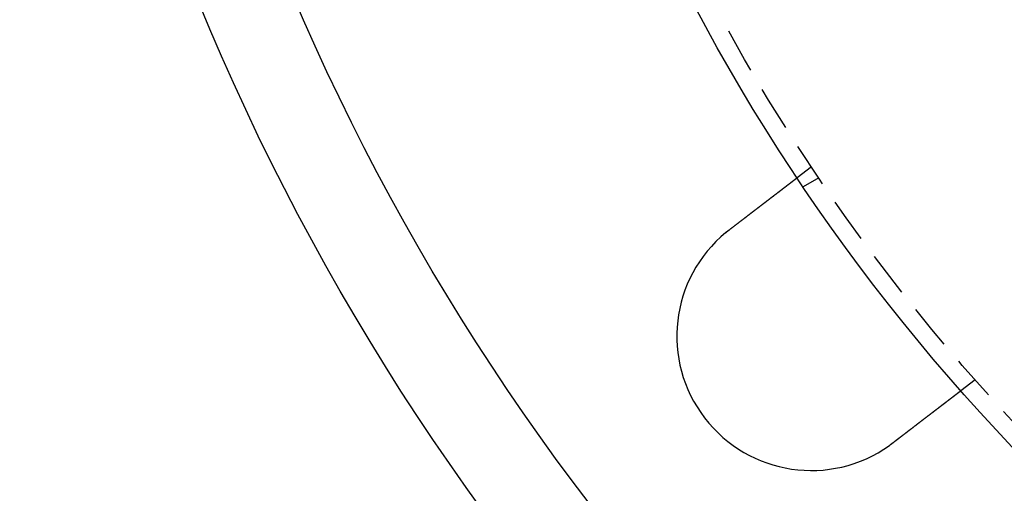
# Model space of a CAD drawing. Extents: x 645 to 915, y -124 to 331.
# Drawn here: x 645 to 700, y -68 to -41 of the extents above; entities that cross this region are included whole.
import ezdxf

# ---------------------------------------------------------------- set-up
doc = ezdxf.new("R2010")
doc.units = 0
doc.header["$LTSCALE"] = 10
doc.linetypes.add('VERDECKT', pattern=[0.375, 0.25, -0.125])
doc.layers.get('0').update_dxf_attribs({"linetype": 'CONTINUOUS'})
doc.layers.add('STEMPEL', color=3, linetype='CONTINUOUS')

# ---------------------------------------------------------------- blocks, each defined once
blk = doc.blocks.new('A$C25070731')
at = {"color": 1, "linetype": 'VERDECKT'}
for p, q in [((-112.178521, 316.932358), (-112.973742, 316.322163)), ((-111.765292, 316.313916), (-112.633356, 315.812739)), ((-103.0471, 305.032058), (-103.842321, 304.421863))]:
    blk.add_line(p, q, dxfattribs=at)
for points in [[(-116.747, 313.427, 0), (-116.737, 313.435, 0), (-116.726, 313.443, 0), (-116.716, 313.451, 0), (-116.706, 313.459, 0), (-116.695, 313.467, 0), (-116.685, 313.475, 0), (-116.674, 313.482, 0), (-116.664, 313.49, 0), (-116.654, 313.498, 0), (-116.643, 313.506, 0), (-116.633, 313.514, 0), (-116.622, 313.522, 0), (-116.612, 313.531, 0), (-116.601, 313.539, 0), (-116.591, 313.547, 0), (-116.58, 313.555, 0), (-116.57, 313.563, 0), (-116.559, 313.571, 0), (-116.549, 313.579, 0), (-116.538, 313.587, 0), (-116.528, 313.595, 0), (-116.517, 313.603, 0), (-116.507, 313.611, 0), (-116.496, 313.619, 0), (-116.486, 313.627, 0), (-116.475, 313.636, 0), (-116.464, 313.644, 0), (-116.454, 313.652, 0), (-116.443, 313.66, 0), (-116.433, 313.668, 0), (-116.422, 313.676, 0), (-116.411, 313.684, 0), (-116.401, 313.692, 0), (-116.39, 313.701, 0), (-116.38, 313.709, 0), (-116.369, 313.717, 0), (-116.358, 313.725, 0), (-116.348, 313.733, 0), (-116.337, 313.741, 0), (-116.327, 313.749, 0), (-116.316, 313.758, 0), (-116.305, 313.766, 0), (-116.295, 313.774, 0), (-116.284, 313.782, 0), (-116.274, 313.79, 0), (-116.263, 313.798, 0), (-116.252, 313.806, 0), (-116.242, 313.815, 0), (-116.231, 313.823, 0), (-116.221, 313.831, 0), (-116.21, 313.839, 0), (-116.199, 313.847, 0), (-116.189, 313.855, 0), (-116.178, 313.863, 0), (-116.168, 313.871, 0), (-116.157, 313.88, 0), (-116.146, 313.888, 0), (-116.136, 313.896, 0), (-116.125, 313.904, 0), (-116.115, 313.912, 0), (-116.104, 313.92, 0), (-116.094, 313.928, 0), (-116.083, 313.936, 0), (-116.073, 313.944, 0), (-116.062, 313.952, 0), (-116.052, 313.96, 0), (-116.041, 313.968, 0), (-116.031, 313.976, 0), (-116.02, 313.984, 0), (-116.01, 313.992, 0), (-116, 314, 0), (-115.989, 314.008, 0), (-115.979, 314.016, 0), (-115.968, 314.024, 0), (-115.958, 314.032, 0), (-115.948, 314.04, 0), (-115.937, 314.048, 0), (-115.927, 314.056, 0), (-115.917, 314.064, 0), (-115.906, 314.072, 0), (-115.896, 314.08, 0), (-115.886, 314.088, 0), (-115.875, 314.096, 0), (-115.865, 314.103, 0), (-115.855, 314.111, 0), (-115.845, 314.119, 0), (-115.835, 314.127, 0), (-115.824, 314.135, 0), (-115.814, 314.143, 0), (-115.804, 314.15, 0), (-115.794, 314.158, 0), (-115.784, 314.166, 0), (-115.774, 314.174, 0), (-115.764, 314.181, 0), (-115.754, 314.189, 0), (-115.744, 314.197, 0), (-115.734, 314.204, 0), (-115.724, 314.212, 0), (-115.714, 314.22, 0), (-115.704, 314.227, 0), (-115.694, 314.235, 0), (-115.684, 314.243, 0), (-115.674, 314.25, 0), (-115.664, 314.258, 0), (-115.654, 314.265, 0), (-115.645, 314.273, 0), (-115.635, 314.28, 0), (-115.625, 314.288, 0), (-115.615, 314.295, 0), (-115.606, 314.303, 0), (-115.596, 314.31, 0), (-115.586, 314.317, 0), (-115.577, 314.325, 0), (-115.567, 314.332, 0), (-115.558, 314.34, 0), (-115.548, 314.347, 0), (-115.539, 314.354, 0), (-115.529, 314.361, 0), (-115.52, 314.369, 0), (-115.51, 314.376, 0), (-115.501, 314.383, 0), (-115.491, 314.39, 0), (-115.482, 314.397, 0), (-115.473, 314.405, 0), (-115.464, 314.412, 0), (-115.454, 314.419, 0), (-115.445, 314.426, 0), (-115.436, 314.433, 0), (-115.427, 314.44, 0), (-115.418, 314.447, 0), (-115.408, 314.454, 0), (-115.399, 314.461, 0), (-115.39, 314.468, 0), (-115.381, 314.475, 0), (-115.372, 314.482, 0), (-115.363, 314.489, 0), (-115.353, 314.496, 0), (-115.344, 314.503, 0), (-115.335, 314.51, 0), (-115.326, 314.518, 0), (-115.316, 314.525, 0), (-115.307, 314.532, 0), (-115.298, 314.539, 0), (-115.289, 314.546, 0), (-115.279, 314.553, 0), (-115.27, 314.56, 0), (-115.261, 314.567, 0), (-115.251, 314.574, 0), (-115.242, 314.582, 0), (-115.233, 314.589, 0), (-115.223, 314.596, 0), (-115.214, 314.603, 0), (-115.205, 314.61, 0), (-115.195, 314.617, 0), (-115.186, 314.625, 0), (-115.177, 314.632, 0), (-115.167, 314.639, 0), (-115.158, 314.646, 0), (-115.149, 314.653, 0), (-115.139, 314.66, 0), (-115.13, 314.667, 0), (-115.121, 314.675, 0), (-115.111, 314.682, 0), (-115.102, 314.689, 0), (-115.093, 314.696, 0), (-115.083, 314.703, 0), (-115.074, 314.71, 0), (-115.065, 314.718, 0), (-115.056, 314.725, 0), (-115.046, 314.732, 0), (-115.037, 314.739, 0), (-115.028, 314.746, 0), (-115.018, 314.753, 0), (-115.009, 314.76, 0), (-115, 314.768, 0), (-114.99, 314.775, 0), (-114.981, 314.782, 0), (-114.972, 314.789, 0), (-114.963, 314.796, 0), (-114.953, 314.803, 0), (-114.944, 314.81, 0), (-114.935, 314.817, 0), (-114.926, 314.824, 0), (-114.916, 314.832, 0), (-114.907, 314.839, 0), (-114.898, 314.846, 0), (-114.889, 314.853, 0), (-114.88, 314.86, 0), (-114.87, 314.867, 0), (-114.861, 314.874, 0), (-114.852, 314.881, 0), (-114.843, 314.888, 0), (-114.834, 314.895, 0), (-114.825, 314.902, 0), (-114.816, 314.909, 0), (-114.806, 314.916, 0), (-114.797, 314.923, 0), (-114.788, 314.93, 0), (-114.779, 314.937, 0), (-114.77, 314.944, 0), (-114.761, 314.951, 0), (-114.752, 314.957, 0), (-114.743, 314.964, 0), (-114.734, 314.971, 0), (-114.725, 314.978, 0), (-114.716, 314.985, 0), (-114.708, 314.992, 0), (-114.699, 314.999, 0), (-114.69, 315.005, 0), (-114.681, 315.012, 0), (-114.672, 315.019, 0), (-114.663, 315.026, 0), (-114.654, 315.033, 0), (-114.646, 315.039, 0), (-114.637, 315.046, 0), (-114.628, 315.053, 0), (-114.619, 315.059, 0), (-114.611, 315.066, 0), (-114.602, 315.073, 0), (-114.593, 315.079, 0), (-114.585, 315.086, 0), (-114.576, 315.093, 0), (-114.568, 315.099, 0), (-114.559, 315.106, 0), (-114.55, 315.112, 0), (-114.542, 315.119, 0), (-114.533, 315.125, 0), (-114.525, 315.132, 0), (-114.516, 315.138, 0), (-114.508, 315.145, 0), (-114.5, 315.151, 0), (-114.491, 315.158, 0), (-114.483, 315.164, 0), (-114.475, 315.171, 0), (-114.466, 315.177, 0), (-114.458, 315.183, 0), (-114.45, 315.19, 0), (-114.441, 315.196, 0), (-114.433, 315.202, 0), (-114.425, 315.208, 0), (-114.417, 315.215, 0), (-114.409, 315.221, 0), (-114.401, 315.227, 0), (-114.393, 315.233, 0), (-114.385, 315.24, 0), (-114.377, 315.246, 0), (-114.369, 315.252, 0), (-114.361, 315.258, 0), (-114.353, 315.264, 0), (-114.345, 315.27, 0), (-114.337, 315.276, 0), (-114.329, 315.282, 0), (-114.321, 315.288, 0), (-114.313, 315.294, 0), (-114.306, 315.3, 0), (-114.298, 315.306, 0), (-114.29, 315.312, 0), (-114.283, 315.318, 0), (-114.275, 315.324, 0), (-114.267, 315.33, 0), (-114.26, 315.335, 0), (-114.252, 315.341, 0), (-114.245, 315.347, 0), (-114.237, 315.353, 0), (-114.23, 315.358, 0), (-114.222, 315.364, 0), (-114.215, 315.37, 0), (-114.208, 315.375, 0), (-114.2, 315.381, 0), (-114.193, 315.387, 0), (-114.186, 315.392, 0), (-114.179, 315.398, 0), (-114.171, 315.403, 0), (-114.164, 315.409, 0), (-114.157, 315.414, 0), (-114.15, 315.42, 0), (-114.143, 315.425, 0), (-114.136, 315.43, 0), (-114.129, 315.436, 0), (-114.122, 315.441, 0), (-114.115, 315.446, 0), (-114.108, 315.452, 0), (-114.101, 315.457, 0), (-114.094, 315.463, 0), (-114.087, 315.468, 0), (-114.08, 315.473, 0), (-114.073, 315.479, 0), (-114.066, 315.484, 0), (-114.059, 315.489, 0), (-114.052, 315.495, 0), (-114.045, 315.5, 0), (-114.038, 315.505, 0), (-114.031, 315.511, 0), (-114.024, 315.516, 0), (-114.018, 315.521, 0), (-114.011, 315.527, 0), (-114.004, 315.532, 0), (-113.997, 315.537, 0), (-113.99, 315.542, 0), (-113.983, 315.548, 0), (-113.976, 315.553, 0), (-113.969, 315.558, 0), (-113.962, 315.564, 0), (-113.956, 315.569, 0), (-113.949, 315.574, 0), (-113.942, 315.579, 0), (-113.935, 315.585, 0), (-113.928, 315.59, 0), (-113.921, 315.595, 0), (-113.915, 315.6, 0), (-113.908, 315.605, 0), (-113.901, 315.611, 0), (-113.894, 315.616, 0), (-113.888, 315.621, 0), (-113.881, 315.626, 0), (-113.874, 315.631, 0), (-113.867, 315.636, 0), (-113.861, 315.642, 0), (-113.854, 315.647, 0), (-113.847, 315.652, 0), (-113.841, 315.657, 0), (-113.834, 315.662, 0), (-113.827, 315.667, 0), (-113.821, 315.672, 0), (-113.814, 315.677, 0), (-113.808, 315.682, 0), (-113.801, 315.687, 0), (-113.795, 315.692, 0), (-113.788, 315.697, 0), (-113.782, 315.702, 0), (-113.775, 315.707, 0), (-113.769, 315.712, 0), (-113.762, 315.717, 0), (-113.756, 315.722, 0), (-113.75, 315.727, 0), (-113.743, 315.732, 0), (-113.737, 315.737, 0), (-113.73, 315.742, 0), (-113.724, 315.746, 0), (-113.718, 315.751, 0), (-113.712, 315.756, 0), (-113.705, 315.761, 0), (-113.699, 315.766, 0), (-113.693, 315.77, 0), (-113.687, 315.775, 0), (-113.681, 315.78, 0), (-113.674, 315.785, 0), (-113.668, 315.789, 0), (-113.662, 315.794, 0), (-113.656, 315.799, 0), (-113.65, 315.803, 0), (-113.644, 315.808, 0), (-113.638, 315.812, 0), (-113.632, 315.817, 0), (-113.626, 315.822, 0), (-113.62, 315.826, 0), (-113.614, 315.831, 0), (-113.609, 315.835, 0), (-113.603, 315.84, 0), (-113.597, 315.844, 0), (-113.591, 315.848, 0), (-113.585, 315.853, 0), (-113.58, 315.857, 0), (-113.574, 315.862, 0), (-113.568, 315.866, 0), (-113.563, 315.87, 0), (-113.557, 315.875, 0), (-113.551, 315.879, 0), (-113.546, 315.883, 0), (-113.54, 315.887, 0), (-113.535, 315.892, 0), (-113.529, 315.896, 0), (-113.524, 315.9, 0), (-113.519, 315.904, 0), (-113.513, 315.908, 0), (-113.508, 315.912, 0), (-113.502, 315.916, 0), (-113.497, 315.921, 0), (-113.492, 315.925, 0), (-113.487, 315.929, 0), (-113.481, 315.933, 0), (-113.476, 315.937, 0), (-113.471, 315.941, 0), (-113.466, 315.945, 0), (-113.461, 315.948, 0), (-113.456, 315.952, 0), (-113.451, 315.956, 0), (-113.446, 315.96, 0), (-113.441, 315.964, 0), (-113.436, 315.968, 0), (-113.431, 315.971, 0), (-113.426, 315.975, 0), (-113.421, 315.979, 0), (-113.416, 315.983, 0), (-113.411, 315.986, 0), (-113.407, 315.99, 0), (-113.402, 315.994, 0), (-113.397, 315.997, 0), (-113.392, 316.001, 0), (-113.388, 316.004, 0), (-113.383, 316.008, 0), (-113.379, 316.012, 0), (-113.374, 316.015, 0), (-113.369, 316.019, 0), (-113.365, 316.022, 0), (-113.36, 316.025, 0), (-113.356, 316.029, 0), (-113.352, 316.032, 0), (-113.347, 316.036, 0), (-113.343, 316.039, 0), (-113.339, 316.042, 0), (-113.334, 316.045, 0), (-113.33, 316.049, 0), (-113.326, 316.052, 0), (-113.322, 316.055, 0), (-113.318, 316.058, 0), (-113.313, 316.062, 0), (-113.309, 316.065, 0), (-113.305, 316.068, 0), (-113.301, 316.071, 0), (-113.297, 316.074, 0), (-113.293, 316.077, 0), (-113.289, 316.08, 0), (-113.286, 316.083, 0), (-113.282, 316.086, 0), (-113.278, 316.089, 0), (-113.274, 316.092, 0), (-113.27, 316.095, 0), (-113.267, 316.098, 0), (-113.263, 316.1, 0), (-113.259, 316.103, 0), (-113.255, 316.106, 0), (-113.252, 316.109, 0), (-113.248, 316.112, 0), (-113.244, 316.115, 0), (-113.241, 316.117, 0), (-113.237, 316.12, 0), (-113.233, 316.123, 0), (-113.23, 316.126, 0), (-113.226, 316.128, 0), (-113.223, 316.131, 0), (-113.219, 316.134, 0), (-113.216, 316.137, 0), (-113.212, 316.139, 0), (-113.209, 316.142, 0), (-113.205, 316.145, 0), (-113.202, 316.147, 0), (-113.198, 316.15, 0), (-113.195, 316.152, 0), (-113.192, 316.155, 0), (-113.188, 316.158, 0), (-113.185, 316.16, 0), (-113.181, 316.163, 0), (-113.178, 316.165, 0), (-113.175, 316.168, 0), (-113.172, 316.17, 0), (-113.168, 316.173, 0), (-113.165, 316.175, 0), (-113.162, 316.178, 0), (-113.159, 316.18, 0), (-113.156, 316.183, 0), (-113.152, 316.185, 0), (-113.149, 316.187, 0), (-113.146, 316.19, 0), (-113.143, 316.192, 0), (-113.14, 316.195, 0), (-113.137, 316.197, 0), (-113.134, 316.199, 0), (-113.131, 316.201, 0), (-113.128, 316.204, 0), (-113.125, 316.206, 0), (-113.122, 316.208, 0), (-113.119, 316.21, 0), (-113.117, 316.213, 0), (-113.114, 316.215, 0), (-113.111, 316.217, 0), (-113.108, 316.219, 0), (-113.105, 316.221, 0), (-113.103, 316.223, 0), (-113.1, 316.225, 0), (-113.097, 316.227, 0), (-113.095, 316.229, 0), (-113.092, 316.231, 0), (-113.089, 316.233, 0), (-113.087, 316.235, 0), (-113.084, 316.237, 0), (-113.082, 316.239, 0), (-113.079, 316.241, 0), (-113.077, 316.243, 0), (-113.074, 316.245, 0), (-113.072, 316.247, 0), (-113.07, 316.249, 0), (-113.067, 316.25, 0), (-113.065, 316.252, 0), (-113.063, 316.254, 0), (-113.06, 316.256, 0), (-113.058, 316.257, 0), (-113.056, 316.259, 0), (-113.054, 316.261, 0), (-113.052, 316.262, 0), (-113.05, 316.264, 0), (-113.047, 316.266, 0), (-113.045, 316.267, 0), (-113.043, 316.269, 0), (-113.041, 316.27, 0), (-113.039, 316.272, 0), (-113.037, 316.273, 0), (-113.036, 316.275, 0), (-113.034, 316.276, 0), (-113.032, 316.278, 0), (-113.03, 316.279, 0), (-113.028, 316.28, 0), (-113.027, 316.282, 0), (-113.025, 316.283, 0), (-113.023, 316.284, 0), (-113.021, 316.286, 0), (-113.02, 316.287, 0), (-113.018, 316.288, 0), (-113.017, 316.289, 0), (-113.015, 316.29, 0), (-113.014, 316.292, 0), (-113.012, 316.293, 0), (-113.011, 316.294, 0), (-113.009, 316.295, 0), (-113.008, 316.296, 0), (-113.006, 316.297, 0), (-113.005, 316.298, 0), (-113.004, 316.299, 0), (-113.002, 316.3, 0), (-113.001, 316.301, 0), (-113, 316.302, 0), (-112.999, 316.303, 0), (-112.998, 316.304, 0), (-112.996, 316.305, 0), (-112.995, 316.306, 0), (-112.994, 316.306, 0), (-112.993, 316.307, 0), (-112.992, 316.308, 0), (-112.991, 316.309, 0), (-112.99, 316.309, 0), (-112.989, 316.31, 0), (-112.988, 316.311, 0), (-112.988, 316.312, 0), (-112.987, 316.312, 0), (-112.986, 316.313, 0), (-112.985, 316.314, 0), (-112.984, 316.314, 0), (-112.984, 316.315, 0), (-112.983, 316.315, 0), (-112.982, 316.316, 0), (-112.981, 316.316, 0), (-112.981, 316.317, 0), (-112.98, 316.317, 0), (-112.98, 316.318, 0), (-112.979, 316.318, 0), (-112.979, 316.318, 0), (-112.978, 316.319, 0), (-112.978, 316.319, 0), (-112.977, 316.32, 0), (-112.977, 316.32, 0), (-112.976, 316.32, 0), (-112.976, 316.32, 0), (-112.976, 316.321, 0), (-112.975, 316.321, 0), (-112.975, 316.321, 0), (-112.975, 316.321, 0), (-112.975, 316.322, 0), (-112.974, 316.322, 0), (-112.974, 316.322, 0), (-112.974, 316.322, 0), (-112.974, 316.322, 0), (-112.974, 316.322, 0), (-112.974, 316.322, 0), (-112.974, 316.322, 0), (-112.974, 316.322, 0)], [(-116.947, 313.268, 0), (-116.945, 313.269, 0), (-116.944, 313.27, 0), (-116.942, 313.272, 0), (-116.941, 313.273, 0), (-116.939, 313.274, 0), (-116.938, 313.276, 0), (-116.936, 313.277, 0), (-116.934, 313.278, 0), (-116.933, 313.279, 0), (-116.931, 313.281, 0), (-116.93, 313.282, 0), (-116.928, 313.283, 0), (-116.927, 313.285, 0), (-116.925, 313.286, 0), (-116.924, 313.287, 0), (-116.922, 313.288, 0), (-116.92, 313.29, 0), (-116.919, 313.291, 0), (-116.917, 313.292, 0), (-116.916, 313.293, 0), (-116.914, 313.295, 0), (-116.913, 313.296, 0), (-116.911, 313.297, 0), (-116.91, 313.299, 0), (-116.908, 313.3, 0), (-116.906, 313.301, 0), (-116.905, 313.302, 0), (-116.903, 313.304, 0), (-116.902, 313.305, 0), (-116.9, 313.306, 0), (-116.899, 313.307, 0), (-116.897, 313.309, 0), (-116.895, 313.31, 0), (-116.894, 313.311, 0), (-116.892, 313.312, 0), (-116.891, 313.314, 0), (-116.889, 313.315, 0), (-116.888, 313.316, 0), (-116.886, 313.317, 0), (-116.885, 313.319, 0), (-116.883, 313.32, 0), (-116.881, 313.321, 0), (-116.88, 313.323, 0), (-116.878, 313.324, 0), (-116.877, 313.325, 0), (-116.875, 313.326, 0), (-116.874, 313.328, 0), (-116.872, 313.329, 0), (-116.87, 313.33, 0), (-116.869, 313.331, 0), (-116.867, 313.333, 0), (-116.866, 313.334, 0), (-116.864, 313.335, 0), (-116.863, 313.336, 0), (-116.861, 313.338, 0), (-116.859, 313.339, 0), (-116.858, 313.34, 0), (-116.856, 313.341, 0), (-116.855, 313.343, 0), (-116.853, 313.344, 0), (-116.852, 313.345, 0), (-116.85, 313.346, 0), (-116.848, 313.348, 0), (-116.847, 313.349, 0), (-116.845, 313.35, 0), (-116.844, 313.351, 0), (-116.842, 313.353, 0), (-116.841, 313.354, 0), (-116.839, 313.355, 0), (-116.837, 313.356, 0), (-116.836, 313.358, 0), (-116.834, 313.359, 0), (-116.833, 313.36, 0), (-116.831, 313.361, 0), (-116.829, 313.363, 0), (-116.828, 313.364, 0), (-116.826, 313.365, 0), (-116.825, 313.366, 0), (-116.823, 313.368, 0), (-116.822, 313.369, 0), (-116.82, 313.37, 0), (-116.818, 313.371, 0), (-116.817, 313.373, 0), (-116.815, 313.374, 0), (-116.814, 313.375, 0), (-116.812, 313.376, 0), (-116.81, 313.378, 0), (-116.809, 313.379, 0), (-116.807, 313.38, 0), (-116.806, 313.381, 0), (-116.804, 313.383, 0), (-116.803, 313.384, 0), (-116.801, 313.385, 0), (-116.799, 313.386, 0), (-116.798, 313.387, 0), (-116.796, 313.389, 0), (-116.795, 313.39, 0), (-116.793, 313.391, 0), (-116.791, 313.392, 0), (-116.79, 313.394, 0), (-116.788, 313.395, 0), (-116.787, 313.396, 0), (-116.785, 313.397, 0), (-116.784, 313.399, 0), (-116.782, 313.4, 0), (-116.78, 313.401, 0), (-116.779, 313.402, 0), (-116.777, 313.404, 0), (-116.776, 313.405, 0), (-116.774, 313.406, 0), (-116.772, 313.407, 0), (-116.771, 313.408, 0), (-116.769, 313.41, 0), (-116.768, 313.411, 0), (-116.766, 313.412, 0), (-116.764, 313.413, 0), (-116.763, 313.415, 0), (-116.761, 313.416, 0), (-116.76, 313.417, 0), (-116.758, 313.418, 0), (-116.756, 313.42, 0), (-116.755, 313.421, 0), (-116.753, 313.422, 0), (-116.752, 313.423, 0), (-116.75, 313.424, 0), (-116.749, 313.426, 0), (-116.747, 313.427, 0)], [(-103.842, 304.422, 0), (-103.842, 304.422, 0), (-103.842, 304.422, 0), (-103.842, 304.422, 0), (-103.843, 304.422, 0), (-103.843, 304.422, 0), (-103.843, 304.421, 0), (-103.843, 304.421, 0), (-103.843, 304.421, 0), (-103.843, 304.421, 0), (-103.844, 304.421, 0), (-103.844, 304.421, 0), (-103.844, 304.42, 0), (-103.845, 304.42, 0), (-103.845, 304.42, 0), (-103.845, 304.42, 0), (-103.846, 304.419, 0), (-103.846, 304.419, 0), (-103.847, 304.419, 0), (-103.847, 304.418, 0), (-103.848, 304.418, 0), (-103.848, 304.417, 0), (-103.849, 304.417, 0), (-103.849, 304.416, 0), (-103.85, 304.416, 0), (-103.851, 304.415, 0), (-103.851, 304.415, 0), (-103.852, 304.414, 0), (-103.853, 304.414, 0), (-103.854, 304.413, 0), (-103.854, 304.413, 0), (-103.855, 304.412, 0), (-103.856, 304.411, 0), (-103.857, 304.411, 0), (-103.858, 304.41, 0), (-103.859, 304.409, 0), (-103.86, 304.408, 0), (-103.861, 304.408, 0), (-103.862, 304.407, 0), (-103.863, 304.406, 0), (-103.864, 304.405, 0), (-103.865, 304.404, 0), (-103.866, 304.404, 0), (-103.867, 304.403, 0), (-103.869, 304.402, 0), (-103.87, 304.401, 0), (-103.871, 304.4, 0), (-103.872, 304.399, 0), (-103.874, 304.398, 0), (-103.875, 304.397, 0), (-103.876, 304.396, 0), (-103.878, 304.395, 0), (-103.879, 304.394, 0), (-103.881, 304.392, 0), (-103.882, 304.391, 0), (-103.884, 304.39, 0), (-103.885, 304.389, 0), (-103.887, 304.388, 0), (-103.888, 304.387, 0), (-103.89, 304.385, 0), (-103.892, 304.384, 0), (-103.893, 304.383, 0), (-103.895, 304.381, 0), (-103.897, 304.38, 0), (-103.899, 304.379, 0), (-103.9, 304.377, 0), (-103.902, 304.376, 0), (-103.904, 304.374, 0), (-103.906, 304.373, 0), (-103.908, 304.371, 0), (-103.91, 304.37, 0), (-103.912, 304.368, 0), (-103.914, 304.367, 0), (-103.916, 304.365, 0), (-103.918, 304.364, 0), (-103.92, 304.362, 0), (-103.922, 304.36, 0), (-103.925, 304.359, 0), (-103.927, 304.357, 0), (-103.929, 304.355, 0), (-103.931, 304.354, 0), (-103.934, 304.352, 0), (-103.936, 304.35, 0), (-103.938, 304.348, 0), (-103.941, 304.346, 0), (-103.943, 304.345, 0), (-103.945, 304.343, 0), (-103.948, 304.341, 0), (-103.95, 304.339, 0), (-103.953, 304.337, 0), (-103.955, 304.335, 0), (-103.958, 304.333, 0), (-103.961, 304.331, 0), (-103.963, 304.329, 0), (-103.966, 304.327, 0), (-103.969, 304.325, 0), (-103.971, 304.323, 0), (-103.974, 304.321, 0), (-103.977, 304.319, 0), (-103.98, 304.317, 0), (-103.982, 304.314, 0), (-103.985, 304.312, 0), (-103.988, 304.31, 0), (-103.991, 304.308, 0), (-103.994, 304.306, 0), (-103.997, 304.303, 0), (-104, 304.301, 0), (-104.003, 304.299, 0), (-104.006, 304.297, 0), (-104.009, 304.294, 0), (-104.012, 304.292, 0), (-104.015, 304.29, 0), (-104.018, 304.287, 0), (-104.021, 304.285, 0), (-104.024, 304.282, 0), (-104.027, 304.28, 0), (-104.03, 304.277, 0), (-104.034, 304.275, 0), (-104.037, 304.273, 0), (-104.04, 304.27, 0), (-104.043, 304.268, 0), (-104.047, 304.265, 0), (-104.05, 304.262, 0), (-104.053, 304.26, 0), (-104.057, 304.257, 0), (-104.06, 304.255, 0), (-104.063, 304.252, 0), (-104.067, 304.25, 0), (-104.07, 304.247, 0), (-104.074, 304.244, 0), (-104.077, 304.242, 0), (-104.081, 304.239, 0), (-104.084, 304.236, 0), (-104.088, 304.234, 0), (-104.091, 304.231, 0), (-104.095, 304.228, 0), (-104.098, 304.225, 0), (-104.102, 304.223, 0), (-104.106, 304.22, 0), (-104.109, 304.217, 0), (-104.113, 304.214, 0), (-104.117, 304.211, 0), (-104.12, 304.209, 0), (-104.124, 304.206, 0), (-104.128, 304.203, 0), (-104.131, 304.2, 0), (-104.135, 304.197, 0), (-104.139, 304.194, 0), (-104.143, 304.191, 0), (-104.146, 304.189, 0), (-104.15, 304.186, 0), (-104.154, 304.183, 0), (-104.158, 304.18, 0), (-104.162, 304.177, 0), (-104.166, 304.174, 0), (-104.17, 304.171, 0), (-104.174, 304.167, 0), (-104.178, 304.164, 0), (-104.182, 304.161, 0), (-104.186, 304.158, 0), (-104.19, 304.155, 0), (-104.194, 304.152, 0), (-104.199, 304.148, 0), (-104.203, 304.145, 0), (-104.207, 304.142, 0), (-104.212, 304.139, 0), (-104.216, 304.135, 0), (-104.22, 304.132, 0), (-104.225, 304.129, 0), (-104.229, 304.125, 0), (-104.234, 304.122, 0), (-104.238, 304.118, 0), (-104.243, 304.115, 0), (-104.247, 304.111, 0), (-104.252, 304.108, 0), (-104.256, 304.104, 0), (-104.261, 304.101, 0), (-104.266, 304.097, 0), (-104.27, 304.093, 0), (-104.275, 304.09, 0), (-104.28, 304.086, 0), (-104.285, 304.082, 0), (-104.29, 304.079, 0), (-104.294, 304.075, 0), (-104.299, 304.071, 0), (-104.304, 304.067, 0), (-104.309, 304.064, 0), (-104.314, 304.06, 0), (-104.319, 304.056, 0), (-104.324, 304.052, 0), (-104.329, 304.048, 0), (-104.334, 304.044, 0), (-104.34, 304.04, 0), (-104.345, 304.036, 0), (-104.35, 304.032, 0), (-104.355, 304.028, 0), (-104.36, 304.024, 0), (-104.366, 304.02, 0), (-104.371, 304.016, 0), (-104.376, 304.012, 0), (-104.382, 304.008, 0), (-104.387, 304.004, 0), (-104.393, 304, 0), (-104.398, 303.995, 0), (-104.403, 303.991, 0), (-104.409, 303.987, 0), (-104.415, 303.983, 0), (-104.42, 303.979, 0), (-104.426, 303.974, 0), (-104.431, 303.97, 0), (-104.437, 303.966, 0), (-104.443, 303.961, 0), (-104.448, 303.957, 0), (-104.454, 303.952, 0), (-104.46, 303.948, 0), (-104.466, 303.944, 0), (-104.471, 303.939, 0), (-104.477, 303.935, 0), (-104.483, 303.93, 0), (-104.489, 303.926, 0), (-104.495, 303.921, 0), (-104.501, 303.917, 0), (-104.507, 303.912, 0), (-104.513, 303.907, 0), (-104.519, 303.903, 0), (-104.525, 303.898, 0), (-104.531, 303.894, 0), (-104.537, 303.889, 0), (-104.543, 303.884, 0), (-104.549, 303.88, 0), (-104.555, 303.875, 0), (-104.561, 303.87, 0), (-104.568, 303.865, 0), (-104.574, 303.86, 0), (-104.58, 303.856, 0), (-104.586, 303.851, 0), (-104.593, 303.846, 0), (-104.599, 303.841, 0), (-104.605, 303.836, 0), (-104.612, 303.831, 0), (-104.618, 303.827, 0), (-104.625, 303.822, 0), (-104.631, 303.817, 0), (-104.637, 303.812, 0), (-104.644, 303.807, 0), (-104.65, 303.802, 0), (-104.657, 303.797, 0), (-104.663, 303.792, 0), (-104.67, 303.787, 0), (-104.676, 303.782, 0), (-104.683, 303.777, 0), (-104.69, 303.772, 0), (-104.696, 303.767, 0), (-104.703, 303.762, 0), (-104.709, 303.757, 0), (-104.716, 303.751, 0), (-104.723, 303.746, 0), (-104.729, 303.741, 0), (-104.736, 303.736, 0), (-104.743, 303.731, 0), (-104.749, 303.726, 0), (-104.756, 303.721, 0), (-104.763, 303.715, 0), (-104.77, 303.71, 0), (-104.776, 303.705, 0), (-104.783, 303.7, 0), (-104.79, 303.695, 0), (-104.797, 303.689, 0), (-104.804, 303.684, 0), (-104.81, 303.679, 0), (-104.817, 303.674, 0), (-104.824, 303.669, 0), (-104.831, 303.663, 0), (-104.838, 303.658, 0), (-104.845, 303.653, 0), (-104.852, 303.647, 0), (-104.858, 303.642, 0), (-104.865, 303.637, 0), (-104.872, 303.632, 0), (-104.879, 303.626, 0), (-104.886, 303.621, 0), (-104.893, 303.616, 0), (-104.9, 303.61, 0), (-104.907, 303.605, 0), (-104.914, 303.6, 0), (-104.921, 303.594, 0), (-104.928, 303.589, 0), (-104.935, 303.584, 0), (-104.942, 303.578, 0), (-104.949, 303.573, 0), (-104.956, 303.568, 0), (-104.963, 303.562, 0), (-104.97, 303.557, 0), (-104.977, 303.552, 0), (-104.984, 303.546, 0), (-104.991, 303.541, 0), (-104.998, 303.535, 0), (-105.005, 303.53, 0), (-105.012, 303.525, 0), (-105.019, 303.519, 0), (-105.026, 303.514, 0), (-105.033, 303.508, 0), (-105.04, 303.503, 0), (-105.047, 303.497, 0), (-105.054, 303.492, 0), (-105.062, 303.486, 0), (-105.069, 303.481, 0), (-105.076, 303.475, 0), (-105.084, 303.469, 0), (-105.091, 303.464, 0), (-105.098, 303.458, 0), (-105.106, 303.452, 0), (-105.113, 303.447, 0), (-105.121, 303.441, 0), (-105.128, 303.435, 0), (-105.136, 303.429, 0), (-105.144, 303.423, 0), (-105.151, 303.418, 0), (-105.159, 303.412, 0), (-105.167, 303.406, 0), (-105.174, 303.4, 0), (-105.182, 303.394, 0), (-105.19, 303.388, 0), (-105.198, 303.382, 0), (-105.205, 303.376, 0), (-105.213, 303.37, 0), (-105.221, 303.364, 0), (-105.229, 303.358, 0), (-105.237, 303.352, 0), (-105.245, 303.345, 0), (-105.253, 303.339, 0), (-105.261, 303.333, 0), (-105.269, 303.327, 0), (-105.277, 303.321, 0), (-105.286, 303.314, 0), (-105.294, 303.308, 0), (-105.302, 303.302, 0), (-105.31, 303.296, 0), (-105.318, 303.289, 0), (-105.327, 303.283, 0), (-105.335, 303.277, 0), (-105.343, 303.27, 0), (-105.352, 303.264, 0), (-105.36, 303.257, 0), (-105.368, 303.251, 0), (-105.377, 303.245, 0), (-105.385, 303.238, 0), (-105.394, 303.232, 0), (-105.402, 303.225, 0), (-105.411, 303.219, 0), (-105.419, 303.212, 0), (-105.428, 303.205, 0), (-105.436, 303.199, 0), (-105.445, 303.192, 0), (-105.453, 303.186, 0), (-105.462, 303.179, 0), (-105.471, 303.172, 0), (-105.479, 303.166, 0), (-105.488, 303.159, 0), (-105.497, 303.152, 0), (-105.506, 303.146, 0), (-105.514, 303.139, 0), (-105.523, 303.132, 0), (-105.532, 303.125, 0), (-105.541, 303.119, 0), (-105.55, 303.112, 0), (-105.558, 303.105, 0), (-105.567, 303.098, 0), (-105.576, 303.091, 0), (-105.585, 303.085, 0), (-105.594, 303.078, 0), (-105.603, 303.071, 0), (-105.612, 303.064, 0), (-105.621, 303.057, 0), (-105.63, 303.05, 0), (-105.639, 303.043, 0), (-105.648, 303.036, 0), (-105.657, 303.029, 0), (-105.666, 303.023, 0), (-105.675, 303.016, 0), (-105.684, 303.009, 0), (-105.693, 303.002, 0), (-105.702, 302.995, 0), (-105.712, 302.988, 0), (-105.721, 302.981, 0), (-105.73, 302.974, 0), (-105.739, 302.967, 0), (-105.748, 302.959, 0), (-105.757, 302.952, 0), (-105.767, 302.945, 0), (-105.776, 302.938, 0), (-105.785, 302.931, 0), (-105.794, 302.924, 0), (-105.803, 302.917, 0), (-105.813, 302.91, 0), (-105.822, 302.903, 0), (-105.831, 302.896, 0), (-105.84, 302.889, 0), (-105.85, 302.882, 0), (-105.859, 302.874, 0), (-105.868, 302.867, 0), (-105.878, 302.86, 0), (-105.887, 302.853, 0), (-105.896, 302.846, 0), (-105.905, 302.839, 0), (-105.915, 302.832, 0), (-105.924, 302.824, 0), (-105.933, 302.817, 0), (-105.943, 302.81, 0), (-105.952, 302.803, 0), (-105.961, 302.796, 0), (-105.971, 302.789, 0), (-105.98, 302.782, 0), (-105.989, 302.774, 0), (-105.999, 302.767, 0), (-106.008, 302.76, 0), (-106.017, 302.753, 0), (-106.027, 302.746, 0), (-106.036, 302.739, 0), (-106.045, 302.731, 0), (-106.055, 302.724, 0), (-106.064, 302.717, 0), (-106.073, 302.71, 0), (-106.083, 302.703, 0), (-106.092, 302.696, 0), (-106.101, 302.688, 0), (-106.111, 302.681, 0), (-106.12, 302.674, 0), (-106.129, 302.667, 0), (-106.139, 302.66, 0), (-106.148, 302.653, 0), (-106.157, 302.646, 0), (-106.166, 302.639, 0), (-106.176, 302.631, 0), (-106.185, 302.624, 0), (-106.194, 302.617, 0), (-106.203, 302.61, 0), (-106.213, 302.603, 0), (-106.222, 302.596, 0), (-106.231, 302.589, 0), (-106.24, 302.582, 0), (-106.249, 302.575, 0), (-106.259, 302.568, 0), (-106.268, 302.561, 0), (-106.277, 302.554, 0), (-106.286, 302.547, 0), (-106.295, 302.54, 0), (-106.304, 302.533, 0), (-106.314, 302.526, 0), (-106.323, 302.519, 0), (-106.332, 302.511, 0), (-106.341, 302.504, 0), (-106.351, 302.497, 0), (-106.36, 302.49, 0), (-106.369, 302.483, 0), (-106.379, 302.476, 0), (-106.388, 302.468, 0), (-106.398, 302.461, 0), (-106.407, 302.454, 0), (-106.417, 302.447, 0), (-106.426, 302.439, 0), (-106.436, 302.432, 0), (-106.445, 302.425, 0), (-106.455, 302.417, 0), (-106.465, 302.41, 0), (-106.474, 302.402, 0), (-106.484, 302.395, 0), (-106.494, 302.387, 0), (-106.503, 302.38, 0), (-106.513, 302.372, 0), (-106.523, 302.365, 0), (-106.533, 302.357, 0), (-106.543, 302.35, 0), (-106.553, 302.342, 0), (-106.562, 302.335, 0), (-106.572, 302.327, 0), (-106.582, 302.319, 0), (-106.592, 302.312, 0), (-106.602, 302.304, 0), (-106.612, 302.296, 0), (-106.622, 302.289, 0), (-106.632, 302.281, 0), (-106.642, 302.273, 0), (-106.652, 302.266, 0), (-106.663, 302.258, 0), (-106.673, 302.25, 0), (-106.683, 302.242, 0), (-106.693, 302.234, 0), (-106.703, 302.227, 0), (-106.713, 302.219, 0), (-106.724, 302.211, 0), (-106.734, 302.203, 0), (-106.744, 302.195, 0), (-106.754, 302.187, 0), (-106.765, 302.18, 0), (-106.775, 302.172, 0), (-106.785, 302.164, 0), (-106.796, 302.156, 0), (-106.806, 302.148, 0), (-106.816, 302.14, 0), (-106.827, 302.132, 0), (-106.837, 302.124, 0), (-106.847, 302.116, 0), (-106.858, 302.108, 0), (-106.868, 302.1, 0), (-106.879, 302.092, 0), (-106.889, 302.084, 0), (-106.899, 302.076, 0), (-106.91, 302.068, 0), (-106.92, 302.06, 0), (-106.931, 302.052, 0), (-106.941, 302.044, 0), (-106.952, 302.036, 0), (-106.962, 302.028, 0), (-106.973, 302.02, 0), (-106.983, 302.012, 0), (-106.994, 302.003, 0), (-107.005, 301.995, 0), (-107.015, 301.987, 0), (-107.026, 301.979, 0), (-107.036, 301.971, 0), (-107.047, 301.963, 0), (-107.057, 301.955, 0), (-107.068, 301.947, 0), (-107.079, 301.939, 0), (-107.089, 301.931, 0), (-107.1, 301.922, 0), (-107.11, 301.914, 0), (-107.121, 301.906, 0), (-107.132, 301.898, 0), (-107.142, 301.89, 0), (-107.153, 301.882, 0), (-107.163, 301.874, 0), (-107.174, 301.865, 0), (-107.185, 301.857, 0), (-107.195, 301.849, 0), (-107.206, 301.841, 0), (-107.216, 301.833, 0), (-107.227, 301.825, 0), (-107.238, 301.817, 0), (-107.248, 301.808, 0), (-107.259, 301.8, 0), (-107.269, 301.792, 0), (-107.28, 301.784, 0), (-107.291, 301.776, 0), (-107.301, 301.768, 0), (-107.312, 301.76, 0), (-107.322, 301.751, 0), (-107.333, 301.743, 0), (-107.344, 301.735, 0), (-107.354, 301.727, 0), (-107.365, 301.719, 0), (-107.375, 301.711, 0), (-107.386, 301.703, 0), (-107.396, 301.695, 0), (-107.407, 301.687, 0), (-107.417, 301.679, 0), (-107.428, 301.67, 0), (-107.439, 301.662, 0), (-107.449, 301.654, 0), (-107.46, 301.646, 0), (-107.47, 301.638, 0), (-107.48, 301.63, 0), (-107.491, 301.622, 0), (-107.501, 301.614, 0), (-107.512, 301.606, 0), (-107.522, 301.598, 0), (-107.533, 301.59, 0), (-107.543, 301.582, 0), (-107.553, 301.574, 0), (-107.564, 301.566, 0), (-107.574, 301.558, 0), (-107.585, 301.55, 0), (-107.595, 301.542, 0), (-107.605, 301.535, 0), (-107.615, 301.527, 0)], [(-107.615, 301.527, 0), (-107.617, 301.525, 0), (-107.619, 301.524, 0), (-107.62, 301.523, 0), (-107.622, 301.522, 0), (-107.623, 301.52, 0), (-107.625, 301.519, 0), (-107.627, 301.518, 0), (-107.628, 301.517, 0), (-107.63, 301.516, 0), (-107.631, 301.514, 0), (-107.633, 301.513, 0), (-107.635, 301.512, 0), (-107.636, 301.511, 0), (-107.638, 301.509, 0), (-107.639, 301.508, 0), (-107.641, 301.507, 0), (-107.643, 301.506, 0), (-107.644, 301.505, 0), (-107.646, 301.503, 0), (-107.648, 301.502, 0), (-107.649, 301.501, 0), (-107.651, 301.5, 0), (-107.652, 301.499, 0), (-107.654, 301.497, 0), (-107.656, 301.496, 0), (-107.657, 301.495, 0), (-107.659, 301.494, 0), (-107.66, 301.492, 0), (-107.662, 301.491, 0), (-107.664, 301.49, 0), (-107.665, 301.489, 0), (-107.667, 301.488, 0), (-107.668, 301.486, 0), (-107.67, 301.485, 0), (-107.672, 301.484, 0), (-107.673, 301.483, 0), (-107.675, 301.482, 0), (-107.676, 301.48, 0), (-107.678, 301.479, 0), (-107.68, 301.478, 0), (-107.681, 301.477, 0), (-107.683, 301.476, 0), (-107.684, 301.474, 0), (-107.686, 301.473, 0), (-107.688, 301.472, 0), (-107.689, 301.471, 0), (-107.691, 301.469, 0), (-107.693, 301.468, 0), (-107.694, 301.467, 0), (-107.696, 301.466, 0), (-107.697, 301.465, 0), (-107.699, 301.463, 0), (-107.701, 301.462, 0), (-107.702, 301.461, 0), (-107.704, 301.46, 0), (-107.705, 301.459, 0), (-107.707, 301.457, 0), (-107.709, 301.456, 0), (-107.71, 301.455, 0), (-107.712, 301.454, 0), (-107.714, 301.453, 0), (-107.715, 301.451, 0), (-107.717, 301.45, 0), (-107.718, 301.449, 0), (-107.72, 301.448, 0), (-107.722, 301.447, 0), (-107.723, 301.445, 0), (-107.725, 301.444, 0), (-107.726, 301.443, 0), (-107.728, 301.442, 0), (-107.73, 301.441, 0), (-107.731, 301.439, 0), (-107.733, 301.438, 0), (-107.735, 301.437, 0), (-107.736, 301.436, 0), (-107.738, 301.435, 0), (-107.739, 301.434, 0), (-107.741, 301.432, 0), (-107.743, 301.431, 0), (-107.744, 301.43, 0), (-107.746, 301.429, 0), (-107.748, 301.428, 0), (-107.749, 301.426, 0), (-107.751, 301.425, 0), (-107.752, 301.424, 0), (-107.754, 301.423, 0), (-107.756, 301.422, 0), (-107.757, 301.42, 0), (-107.759, 301.419, 0), (-107.761, 301.418, 0), (-107.762, 301.417, 0), (-107.764, 301.416, 0), (-107.765, 301.415, 0), (-107.767, 301.413, 0), (-107.769, 301.412, 0), (-107.77, 301.411, 0), (-107.772, 301.41, 0), (-107.774, 301.409, 0), (-107.775, 301.407, 0), (-107.777, 301.406, 0), (-107.778, 301.405, 0), (-107.78, 301.404, 0), (-107.782, 301.403, 0), (-107.783, 301.402, 0), (-107.785, 301.4, 0), (-107.787, 301.399, 0), (-107.788, 301.398, 0), (-107.79, 301.397, 0), (-107.791, 301.396, 0), (-107.793, 301.394, 0), (-107.795, 301.393, 0), (-107.796, 301.392, 0), (-107.798, 301.391, 0), (-107.8, 301.39, 0), (-107.801, 301.389, 0), (-107.803, 301.387, 0), (-107.804, 301.386, 0), (-107.806, 301.385, 0), (-107.808, 301.384, 0), (-107.809, 301.383, 0), (-107.811, 301.382, 0), (-107.813, 301.38, 0), (-107.814, 301.379, 0), (-107.816, 301.378, 0), (-107.818, 301.377, 0), (-107.819, 301.376, 0), (-107.821, 301.375, 0)]]:
    blk.add_polyline3d(points)
for radius in [135, 130, 110]:
    blk.add_circle((-21.342246, 377.17994), radius)
blk.add_circle((-21.342246, 377.17994), 109, dxfattribs=at)
blk.add_arc((-112.181204, 307.476756), 7.5, 129.4519369, 305.5480631)

msp = doc.modelspace()

# ---------------------------------------------------------------- block references
at = {"layer": 'STEMPEL'}
msp.add_blockref('A$C25070731', (801.165, -366.411, -41.35), dxfattribs=at)

doc.saveas('drawing.dxf')
